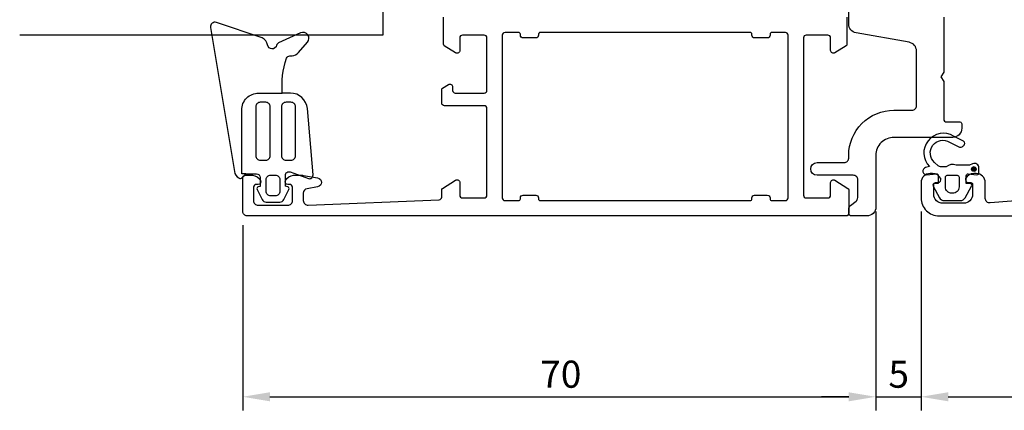
# Model space of a CAD drawing. Extents: x 28 to 232, y -4 to 110.
# Drawn here: x 28 to 136, y -4 to 39 of the extents above; entities that cross this region are included whole.
import ezdxf

# ---------------------------------------------------------------- set-up
doc = ezdxf.new("R2010")
doc.units = 0
doc.header["$LTSCALE"] = 2.5
doc.layers.get('0').update_dxf_attribs({"linetype": 'CONTINUOUS'})
doc.layers.get('DEFPOINTS').update_dxf_attribs({"linetype": 'CONTINUOUS'})
for name, color, linetype in [('SAPA_FOGBAND', 2, 'CONTINUOUS'), ('SAPA_GLAS', 4, 'CONTINUOUS'), ('SAPA_MATT', 1, 'CONTINUOUS'), ('SAPA_PROFIL', 7, 'CONTINUOUS')]:
    doc.layers.add(name, color=color, linetype=linetype)
doc.styles.add('ISO', font='isocp3.shx')
doc.dimstyles.get("Standard").update_dxf_attribs({"dimtxt": 2.5, "dimasz": 2.5, "dimexe": 1.25, "dimexo": 0.625, "dimtad": 1, "dimcen": 2.5, "dimazin": 3, "dimtfac": 1, "dimtmove": 0, "dimatfit": 3})

# ---------------------------------------------------------------- blocks, each defined once
blk = doc.blocks.new('*U89')
at = {"layer": 'SAPA_PROFIL', "color": 2, "linetype": 'CONTINUOUS'}
for p, q in [((132.89, 23.11, 0.1), (132.82, 22.93, 0.1)), ((132.82, 22.93, 0.1), (132.89, 22.76, 0.1)), ((133.07, 23.18, 0.1), (132.89, 23.11, 0.1)), ((133.25, 23.11, 0.1), (133.07, 23.18, 0.1)), ((133.25, 23.11, 0.1), (133.32, 22.93, 0.1)), ((133.32, 22.93, 0.1), (133.25, 22.76, 0.1)), ((133.07, 22.68, 0.1), (132.89, 22.76, 0.1)), ((133.25, 22.76, 0.1), (133.07, 22.68, 0.1))]:
    blk.add_line(p, q, dxfattribs=at)
for points in [[(132.89, 23.11, 0.1), (132.82, 22.93, 0.1), (133.32, 22.93, 0.1)], [(132.82, 22.93, 0.1), (132.89, 22.76, 0.1), (133.25, 22.76, 0.1)], [(133.07, 23.18, 0.1), (132.89, 23.11, 0.1), (133.25, 23.11, 0.1)]]:
    blk.add_solid(points, dxfattribs=at)
at = {"layer": 'SAPA_PROFIL', "color": 2, "linetype": 'CONTINUOUS', "extrusion": (0, 0, -1)}
for points in [[(-132.82, 22.93, -0.1), (-133.32, 22.93, -0.1), (-133.25, 22.76, -0.1)], [(-132.89, 23.11, -0.1), (-133.25, 23.11, -0.1), (-133.32, 22.93, -0.1)], [(-132.89, 22.76, -0.1), (-133.25, 22.76, -0.1), (-133.07, 22.68, -0.1)]]:
    blk.add_solid(points, dxfattribs=at)
blk = doc.blocks.new('*U98')
at = {"layer": 'SAPA_MATT', "color": 2, "style": 'ISO'}
blk.add_text('70', height=3, dxfattribs=at).set_placement((85.14, -1.25))
blk = doc.blocks.new('*D85')
at = {"layer": 'DEFPOINTS', "color": 0}
for p in [(122.24, 19.75), (52.24, 18.25), (122.24, -2.25)]:
    blk.add_point(p, dxfattribs=at)
at = {"layer": 'SAPA_MATT'}
for p, q in [((122.24, 18.25), (122.24, -3.75)), ((52.24, 16.75), (52.24, -3.75)), ((55.24, -2.25), (119.24, -2.25))]:
    blk.add_line(p, q, dxfattribs=at)
for points in [[(55.24, -1.75), (55.24, -2.75), (52.24, -2.25)], [(119.24, -1.75), (119.24, -2.75), (122.24, -2.25)]]:
    blk.add_solid(points, dxfattribs=at)
blk.add_blockref('*U98', (0, 0))
blk = doc.blocks.new('*U99')
at = {"layer": 'SAPA_MATT', "color": 2, "style": 'ISO'}
blk.add_text('89', height=3, dxfattribs=at).set_placement((169.53, -1.25))
blk = doc.blocks.new('*D84')
at = {"layer": 'DEFPOINTS', "color": 0}
for p in [(127.24, 19.75), (216.24, 18.25), (216.24, -2.25)]:
    blk.add_point(p, dxfattribs=at)
at = {"layer": 'SAPA_MATT'}
for p, q in [((127.24, 18.25), (127.24, -3.75)), ((216.24, 16.75), (216.24, -3.75)), ((130.24, -2.25), (213.24, -2.25))]:
    blk.add_line(p, q, dxfattribs=at)
for points in [[(130.24, -1.75), (130.24, -2.75), (127.24, -2.25)], [(213.24, -1.75), (213.24, -2.75), (216.24, -2.25)]]:
    blk.add_solid(points, dxfattribs=at)
blk.add_blockref('*U99', (0, 0))
blk = doc.blocks.new('*U100')
at = {"layer": 'SAPA_MATT', "color": 2, "style": 'ISO'}
blk.add_text('5', height=3, dxfattribs=at).set_placement((123.63, -1.25))
blk = doc.blocks.new('*D83')
at = {"layer": 'DEFPOINTS', "color": 0}
for p in [(122.24, 19.75), (127.24, 19.75), (127.24, -2.25)]:
    blk.add_point(p, dxfattribs=at)
at = {"layer": 'SAPA_MATT'}
for p, q in [((122.24, 18.25), (122.24, -3.75)), ((127.24, 18.25), (127.24, -3.75)), ((119.24, -2.25), (116.24, -2.25)), ((122.24, -2.25), (127.24, -2.25)), ((130.24, -2.25), (133.24, -2.25))]:
    blk.add_line(p, q, dxfattribs=at)
for points in [[(119.24, -1.75), (119.24, -2.75), (122.24, -2.25)], [(130.24, -1.75), (130.24, -2.75), (127.24, -2.25)]]:
    blk.add_solid(points, dxfattribs=at)
blk.add_blockref('*U100', (0, 0))

msp = doc.modelspace()

# ---------------------------------------------------------------- linework, layer by layer
at = {"layer": 'SAPA_FOGBAND'}
for points in [[(52.144, 22.409), (52.129, 29.469, -0.4148304), (54.006, 31.35), (56.614, 31.35, -0.0999389), (57.083, 35.197, -0.3113528), (57.44, 35.469), (57.707, 35.481, 0.2050044), (58.406, 35.821), (59.409, 36.977, 0.8055177), (58.642, 38.003), (56.213, 36.897, 0.2324018), (55.992, 36.628, -0.8281973), (54.99, 36.671, 0.2654236), (54.387, 37.443), (49.334, 39.16, 0.566536), (48.688, 38.613), (51.318, 22.655, 0.2273993), (51.808, 21.955, 0.0248025), (51.922, 21.898, 0.2363078), (52.097, 21.923), (52.57, 22.41), (52.144, 22.41)], [(52.57, 22.41), (53.764, 22.41, -0.4142136), (54.159, 22.015), (54.159, 21.227), (54.159, 21.03), (53.958, 20.976, 0.4740572), (53.832, 20.697), (54.396, 19.564, 0.2846004), (54.838, 19.29), (56.34, 19.29, 0.2846004), (56.782, 19.564), (57.346, 20.697, 0.4740572), (57.22, 20.976), (56.959, 21.046), (56.959, 21.244), (56.959, 22.256, -0.5203318), (57.488, 22.627), (59.502, 21.896, 0.5315145), (60.013, 22.306), (59.386, 29.633, 0.3894288), (57.516, 31.35), (56.614, 31.35)]]:
    msp.add_lwpolyline(points, format="xyb", dxfattribs=at)
for points in [[(54.18, 23.933), (54.795, 23.933, 0.4142136), (55.289, 24.427), (55.289, 29.838, 0.4142136), (54.795, 30.332), (54.18, 30.332, 0.4142136), (53.687, 29.838), (53.687, 24.427, 0.4142136)], [(54.18, 23.933), (54.795, 23.933, 0.4142136), (55.289, 24.427), (55.289, 29.838, 0.4142136), (54.795, 30.332), (54.18, 30.332, 0.4142136), (53.687, 29.838), (53.687, 24.427, 0.4142136)], [(58.07, 29.838, 0.4142136), (57.576, 30.332), (57.028, 30.332, 0.4142136), (56.534, 29.838), (56.534, 24.427, 0.4142136), (57.028, 23.933), (57.576, 23.933, 0.4142136), (58.07, 24.427)], [(58.07, 29.838, 0.4142136), (57.576, 30.332), (57.028, 30.332, 0.4142136), (56.534, 29.838), (56.534, 24.427, 0.4142136), (57.028, 23.933), (57.576, 23.933, 0.4142136), (58.07, 24.427)], [(55.332, 19.981, -0.4142136), (54.838, 20.475), (54.838, 21.787, -0.4142136), (55.332, 22.281), (55.846, 22.281, -0.4142136), (56.34, 21.787), (56.34, 20.475, -0.4142136), (55.846, 19.981)]]:
    msp.add_lwpolyline(points, format="xyb", close=True, dxfattribs=at)
at = {"layer": 'SAPA_GLAS'}
msp.add_lwpolyline([(27.584, 43.752), (67.739, 43.752), (67.739, 37.752), (27.584, 37.752)], dxfattribs=at)
at = {"layer": 'SAPA_PROFIL'}
for points in [[(129.739, 39.754), (129.739, 33.673), (129.438, 33.152), (129.739, 32.632), (129.739, 28.452, 0.414214), (130.039, 28.152), (131.539, 28.152, -0.414214), (131.739, 27.952), (131.739, 27.452, -0.414214), (130.739, 26.452), (124.239, 26.452, 0.4142136), (122.239, 24.452), (122.239, 18.752, -0.414214), (121.239, 17.752), (119.539, 17.752, -0.414214), (119.239, 18.052), (119.239, 18.508, -0.2308682), (119.431, 18.902), (120.047, 19.387, 0.2308682), (120.239, 19.781), (120.239, 21.752, 0.414214), (119.739, 22.252), (115.739, 22.252, -1), (115.739, 23.652), (118.739, 23.652, 0.4142136), (119.239, 24.152), (119.239, 24.452, -0.4142136), (124.239, 29.452), (126.239, 29.452, 0.414214), (126.739, 29.952), (126.739, 35.987, 0.36397), (125.913, 36.972), (120.065, 38.003, -0.36397), (119.239, 38.988), (119.239, 42.849, -0.414214)], [(119.039, 39.758), (119.039, 36.762, -0.256277), (118.946, 36.593), (117.7, 35.799, -0.5920056), (117.239, 36.052), (117.239, 37.452, 0.4142136), (116.939, 37.752), (114.539, 37.752, 0.4142136), (114.239, 37.452), (114.239, 20.052, 0.4142136), (114.539, 19.752), (116.939, 19.752, 0.4142136), (117.239, 20.052), (117.239, 21.452, -0.5877033), (117.697, 21.707), (119.144, 20.811, -0.2596812), (119.239, 20.641), (119.239, 18.052, -0.4142136), (118.939, 17.752), (52.739, 17.752, -0.4142136), (52.239, 18.252), (52.239, 21.95, -0.4142136), (52.539, 22.25), (53.307, 22.25, -0.2896899), (54.21, 21.678, -0.5507604), (53.939, 21.25), (53.739, 21.25, 0.4142136), (53.439, 20.95), (53.439, 19.452, 0.4142136), (53.939, 18.952), (57.239, 18.952, 0.4142136), (57.739, 19.452), (57.739, 20.95, 0.4142136), (57.439, 21.25), (57.239, 21.25, -0.5507604), (56.968, 21.678, -0.2896899), (57.871, 22.25), (58.869, 22.25, -0.0436609), (58.956, 22.242), (60.526, 21.965, -0.8390996), (60.526, 20.98), (59.352, 20.774, 0.3639702), (58.939, 20.281), (58.939, 19.452, 0.4373283), (59.478, 18.954), (73.951, 19.541, 0.4023941), (74.239, 19.84), (74.239, 20.641, -0.2596812), (74.334, 20.811), (75.781, 21.707, -0.5877033), (76.239, 21.452), (76.239, 20.052, 0.4142136), (76.539, 19.752), (78.939, 19.752, 0.4142136), (79.239, 20.052), (79.239, 29.652, 0.4142136), (78.939, 29.952), (74.539, 29.952, -0.4142136), (74.239, 30.252), (74.239, 31.736, -0.2596812), (74.334, 31.906), (74.981, 32.307, -0.5877033), (75.439, 32.052), (75.439, 31.652, 0.4142136), (75.739, 31.352), (78.939, 31.352, 0.4142136), (79.239, 31.652), (79.239, 37.452, 0.4142136), (78.939, 37.752), (76.539, 37.752, 0.4142136), (76.239, 37.452), (76.239, 36.052, -0.5920056), (75.778, 35.799), (74.531, 36.593, -0.256277), (74.439, 36.762), (74.439, 39.758)], [(141.472, 19.723), (134.894, 19.197, -0.446999), (134.339, 19.694), (134.339, 21.452, 0.414214), (133.339, 22.452), (133.071, 22.452, 0.28969), (132.168, 21.881, 0.55076), (132.439, 21.452), (132.739, 21.452, -0.414214), (132.939, 21.252), (132.939, 20.152, -0.414214), (131.939, 19.152), (129.639, 19.152, -0.414214), (128.639, 20.152), (128.639, 21.252, -0.414214), (128.839, 21.452), (129.139, 21.452, 0.55076), (129.41, 21.881, 0.28969), (128.506, 22.452), (128.239, 22.452, 0.414214), (127.239, 21.452), (127.239, 19.752, 0.414214), (129.239, 17.752), (215.739, 17.752, 0.414214)]]:
    msp.add_lwpolyline(points, format="xyb", dxfattribs=at)
msp.add_lwpolyline([(108.539, 19.652), (108.539, 19.752, -0.4142136), (108.839, 20.052), (110.239, 20.052, -0.4142136), (110.539, 19.752), (110.539, 19.652, 0.4142136), (110.739, 19.452), (112.239, 19.452, 0.4142136), (112.539, 19.752), (112.539, 37.752, 0.4142136), (112.239, 38.052), (110.739, 38.052, 0.4142136), (110.539, 37.852), (110.539, 37.752, -0.4142136), (110.239, 37.452), (108.839, 37.452, -0.4142136), (108.539, 37.752), (108.539, 37.852, 0.4142136), (108.339, 38.052), (85.139, 38.052, 0.4142136), (84.939, 37.852), (84.939, 37.752, -0.4142136), (84.639, 37.452), (83.239, 37.452, -0.4142136), (82.939, 37.752), (82.939, 37.852, 0.4142136), (82.739, 38.052), (81.239, 38.052, 0.4142136), (80.939, 37.752), (80.939, 19.752, 0.4142136), (81.239, 19.452), (82.739, 19.452, 0.4142136), (82.939, 19.652), (82.939, 19.752, -0.4142136), (83.239, 20.052), (84.639, 20.052, -0.4142136), (84.939, 19.752), (84.939, 19.652, 0.4142136), (85.139, 19.452), (108.339, 19.452, 0.4142136)], format="xyb", close=True, dxfattribs=at)
at = {"layer": 'SAPA_PROFIL', "color": 2}
msp.add_lwpolyline([(132.239, 21.561), (132.239, 22.208, -0.4416942), (132.457, 22.407), (133.42, 22.318, 0.4416942), (133.639, 22.517), (133.639, 23.067, 0.5445962), (132.933, 23.523), (132.574, 23.361), (131.101, 23.361, 0.3364379), (130.03, 23.173), (129.468, 23.173, -0.1919812), (129.124, 23.31), (128.732, 23.682, -0.9249154), (130.398, 25.915), (131.482, 25.382, 0.4184585), (132.069, 25.786, 0.3891338), (131.924, 26.014), (130.838, 26.577, 0.8864287), (128.166, 23.217), (127.735, 23.102, 0.9163312), (127.874, 22.317), (128.922, 22.409, -0.4400105), (129.139, 22.21), (129.139, 21.361), (128.739, 21.361, 0.569381), (128.563, 21.065), (129.268, 19.773, 0.2743878), (129.795, 19.461), (131.583, 19.461, 0.2743878), (132.11, 19.773), (132.814, 21.065, 0.569381), (132.639, 21.361), (132.239, 21.361), (132.239, 22.21)], format="xyb", dxfattribs=at)
msp.add_lwpolyline([(130.739, 20.261), (130.639, 20.261, -0.4142136), (129.939, 20.961), (129.939, 22.061, -0.4142136), (130.139, 22.261), (131.239, 22.261, -0.4142136), (131.439, 22.061), (131.439, 20.961, -0.4142136)], format="xyb", close=True, dxfattribs=at)
msp.add_circle((133.07, 22.935, 0.1), 0.25, dxfattribs=at)

# ---------------------------------------------------------------- block references
at = {"layer": 'SAPA_PROFIL', "color": 2, "linetype": 'CONTINUOUS'}
msp.add_blockref('*U89', (0, 0), dxfattribs=at)

# ---------------------------------------------------------------- dimensions: what is measured, and where the dimension line sits
at = {"layer": 'SAPA_MATT'}
dim = msp.add_linear_dim(base=(122.239, -2.248), p1=(52.239, 18.252), p2=(122.239, 19.752), dimstyle='Standard', override={"dimscale": 1}, dxfattribs=at)
dim.commit()
dim.dimension.update_dxf_attribs({"geometry": '*D85', "text_midpoint": (87.239, 0.252)})
for base, p1, p2, picture, middle in [((127.239, -2.248), (122.239, 19.752), (127.239, 19.752), '*D83', (124.739, 0.252)), ((216.239, -2.248), (127.239, 19.752), (216.239, 18.252), '*D84', (171.739, 0.252))]:
    dim = msp.add_linear_dim(base=base, p1=p1, p2=p2, angle=0, dimstyle='Standard', override={"dimscale": 1}, dxfattribs=at)
    dim.commit()
    dim.dimension.update_dxf_attribs({"geometry": picture, "text_midpoint": middle})

doc.saveas('drawing.dxf')
